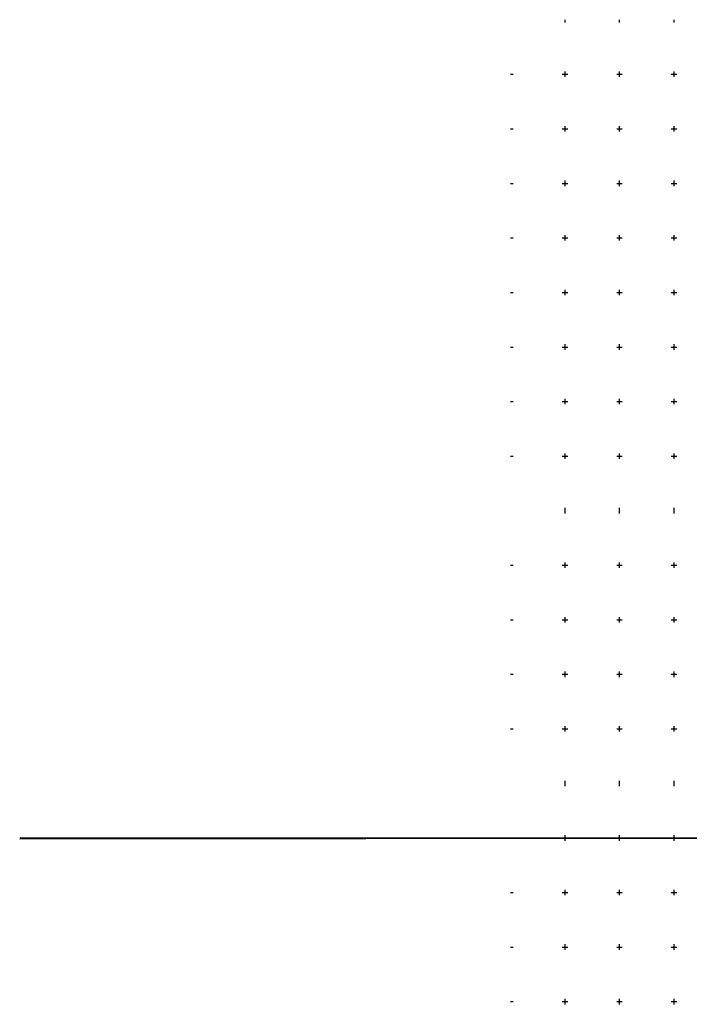
# Model space of a CAD drawing. Units: millimetres. Extents: x 1499 to 6499, y 1109 to 6109.
# Drawn here: x 1499 to 2727, y 2804 to 4609 of the extents above; entities that cross this region are included whole.
import ezdxf

# ---------------------------------------------------------------- set-up
doc = ezdxf.new("R2010")
doc.units = ezdxf.units.MM
doc.layers.add('SEK', color=1, linetype='Continuous')
doc.layers.add('UKLAD', color=1, linetype='Continuous')

msp = doc.modelspace()

# ---------------------------------------------------------------- linework, layer by layer
at = {"layer": 'SEK'}
for p, q in [((2498.9, 4604.4), (2498.9, 4609.4)), ((2598.9, 4604.4), (2598.9, 4609.4)), ((2698.9, 4604.4), (2698.9, 4609.4)), ((2498.9, 4504.4), (2498.9, 4514.4)), ((2598.9, 4504.4), (2598.9, 4514.4)), ((2698.9, 4504.4), (2698.9, 4514.4)), ((2398.9, 4509.4), (2403.9, 4509.4)), ((2493.9, 4509.4), (2503.9, 4509.4)), ((2593.9, 4509.4), (2603.9, 4509.4)), ((2693.9, 4509.4), (2703.9, 4509.4)), ((2398.9, 4409.4), (2403.9, 4409.4)), ((2493.9, 4409.4), (2503.9, 4409.4)), ((2498.9, 4404.4), (2498.9, 4414.4)), ((2593.9, 4409.4), (2603.9, 4409.4)), ((2598.9, 4404.4), (2598.9, 4414.4)), ((2693.9, 4409.4), (2703.9, 4409.4)), ((2698.9, 4404.4), (2698.9, 4414.4)), ((2498.9, 4304.4), (2498.9, 4314.4)), ((2598.9, 4304.4), (2598.9, 4314.4)), ((2698.9, 4304.4), (2698.9, 4314.4)), ((2398.9, 4309.4), (2403.9, 4309.4)), ((2493.9, 4309.4), (2503.9, 4309.4)), ((2593.9, 4309.4), (2603.9, 4309.4)), ((2693.9, 4309.4), (2703.9, 4309.4)), ((2398.9, 4209.4), (2403.9, 4209.4)), ((2493.9, 4209.4), (2503.9, 4209.4)), ((2498.9, 4204.4), (2498.9, 4214.4)), ((2593.9, 4209.4), (2603.9, 4209.4)), ((2598.9, 4204.4), (2598.9, 4214.4)), ((2693.9, 4209.4), (2703.9, 4209.4)), ((2698.9, 4204.4), (2698.9, 4214.4)), ((2398.9, 4109.4), (2403.9, 4109.4)), ((2493.9, 4109.4), (2503.9, 4109.4)), ((2498.9, 4104.4), (2498.9, 4114.4)), ((2593.9, 4109.4), (2603.9, 4109.4)), ((2598.9, 4104.4), (2598.9, 4114.4)), ((2693.9, 4109.4), (2703.9, 4109.4)), ((2698.9, 4104.4), (2698.9, 4114.4)), ((2398.9, 4009.4), (2403.9, 4009.4)), ((2493.9, 4009.4), (2503.9, 4009.4)), ((2498.9, 4004.4), (2498.9, 4014.4)), ((2593.9, 4009.4), (2603.9, 4009.4)), ((2598.9, 4004.4), (2598.9, 4014.4)), ((2693.9, 4009.4), (2703.9, 4009.4)), ((2698.9, 4004.4), (2698.9, 4014.4)), ((2398.9, 3909.4), (2403.9, 3909.4)), ((2493.9, 3909.4), (2503.9, 3909.4)), ((2498.9, 3904.4), (2498.9, 3914.4)), ((2593.9, 3909.4), (2603.9, 3909.4)), ((2598.9, 3904.4), (2598.9, 3914.4)), ((2693.9, 3909.4), (2703.9, 3909.4)), ((2698.9, 3904.4), (2698.9, 3914.4)), ((2398.9, 3809.4), (2403.9, 3809.4)), ((2493.9, 3809.4), (2503.9, 3809.4)), ((2498.9, 3804.4), (2498.9, 3814.4)), ((2593.9, 3809.4), (2603.9, 3809.4)), ((2598.9, 3804.4), (2598.9, 3814.4)), ((2693.9, 3809.4), (2703.9, 3809.4)), ((2698.9, 3804.4), (2698.9, 3814.4)), ((2498.9, 3709.4), (2498.9, 3714.4)), ((2498.9, 3704.4), (2498.9, 3709.4)), ((2598.9, 3709.4), (2598.9, 3714.4)), ((2598.9, 3704.4), (2598.9, 3709.4)), ((2698.9, 3709.4), (2698.9, 3714.4)), ((2698.9, 3704.4), (2698.9, 3709.4)), ((2498.9, 3604.4), (2498.9, 3614.4)), ((2598.9, 3604.4), (2598.9, 3614.4)), ((2698.9, 3604.4), (2698.9, 3614.4)), ((2398.9, 3609.4), (2403.9, 3609.4)), ((2493.9, 3609.4), (2503.9, 3609.4)), ((2593.9, 3609.4), (2603.9, 3609.4)), ((2693.9, 3609.4), (2703.9, 3609.4)), ((2398.9, 3509.4), (2403.9, 3509.4)), ((2493.9, 3509.4), (2503.9, 3509.4)), ((2498.9, 3504.4), (2498.9, 3514.4)), ((2593.9, 3509.4), (2603.9, 3509.4)), ((2598.9, 3504.4), (2598.9, 3514.4)), ((2693.9, 3509.4), (2703.9, 3509.4)), ((2698.9, 3504.4), (2698.9, 3514.4)), ((2498.9, 3404.4), (2498.9, 3414.4)), ((2598.9, 3404.4), (2598.9, 3414.4)), ((2698.9, 3404.4), (2698.9, 3414.4)), ((2398.9, 3409.4), (2403.9, 3409.4)), ((2493.9, 3409.4), (2503.9, 3409.4)), ((2593.9, 3409.4), (2603.9, 3409.4)), ((2693.9, 3409.4), (2703.9, 3409.4)), ((2398.9, 3309.4), (2403.9, 3309.4)), ((2493.9, 3309.4), (2503.9, 3309.4)), ((2498.9, 3304.4), (2498.9, 3314.4)), ((2593.9, 3309.4), (2603.9, 3309.4)), ((2598.9, 3304.4), (2598.9, 3314.4)), ((2693.9, 3309.4), (2703.9, 3309.4)), ((2698.9, 3304.4), (2698.9, 3314.4)), ((2498.9, 3209.4), (2498.9, 3214.4)), ((2598.9, 3209.4), (2598.9, 3214.4)), ((2698.9, 3209.4), (2698.9, 3214.4)), ((2498.9, 3204.4), (2498.9, 3209.4)), ((2598.9, 3204.4), (2598.9, 3209.4)), ((2698.9, 3204.4), (2698.9, 3209.4)), ((2398.9, 3109.4), (2403.9, 3109.4)), ((2493.9, 3109.4), (2503.9, 3109.4)), ((2498.9, 3104.4), (2498.9, 3114.4)), ((2593.9, 3109.4), (2603.9, 3109.4)), ((2598.9, 3104.4), (2598.9, 3114.4)), ((2693.9, 3109.4), (2703.9, 3109.4)), ((2698.9, 3104.4), (2698.9, 3114.4)), ((2498.9, 3004.4), (2498.9, 3014.4)), ((2598.9, 3004.4), (2598.9, 3014.4)), ((2698.9, 3004.4), (2698.9, 3014.4)), ((2398.9, 3009.4), (2403.9, 3009.4)), ((2493.9, 3009.4), (2503.9, 3009.4)), ((2593.9, 3009.4), (2603.9, 3009.4)), ((2693.9, 3009.4), (2703.9, 3009.4)), ((2398.9, 2909.4), (2403.9, 2909.4)), ((2493.9, 2909.4), (2503.9, 2909.4)), ((2498.9, 2904.4), (2498.9, 2914.4)), ((2593.9, 2909.4), (2603.9, 2909.4)), ((2598.9, 2904.4), (2598.9, 2914.4)), ((2693.9, 2909.4), (2703.9, 2909.4)), ((2698.9, 2904.4), (2698.9, 2914.4)), ((2398.9, 2809.4), (2403.9, 2809.4)), ((2493.9, 2809.4), (2503.9, 2809.4)), ((2498.9, 2804.4), (2498.9, 2814.4)), ((2593.9, 2809.4), (2603.9, 2809.4)), ((2598.9, 2804.4), (2598.9, 2814.4)), ((2693.9, 2809.4), (2703.9, 2809.4)), ((2698.9, 2804.4), (2698.9, 2814.4))]:
    msp.add_line(p, q, dxfattribs=at)
at = {"layer": 'UKLAD'}
for p, q in [((6498.6, 3111.6), (1498.6, 3107.3)), ((1498.9, 3109.4), (6498.9, 3109.4))]:
    msp.add_line(p, q, dxfattribs=at)

doc.saveas('drawing.dxf')
